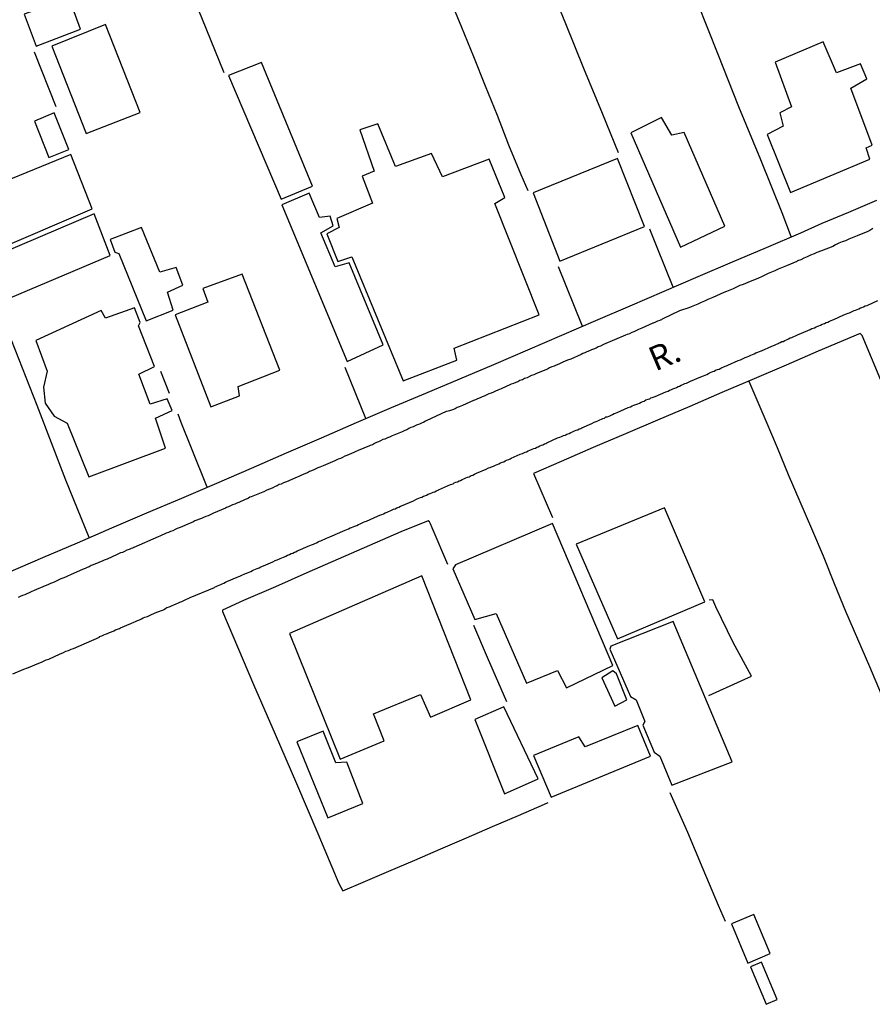
# Model space of a CAD drawing. Units: millimetres. Extents: x 173492 to 176007, y 1665949 to 1668726.
# Drawn here: x 175658 to 175746, y 1666932 to 1667033 of the extents above; entities that cross this region are included whole.
import ezdxf
from ezdxf.enums import TextEntityAlignment as Align

# ---------------------------------------------------------------- set-up
doc = ezdxf.new("R2010")
doc.units = ezdxf.units.MM
doc.header["$MEASUREMENT"] = 0
doc.header["$PDMODE"] = 2
doc.header["$PDSIZE"] = 2
for name, color, linetype in [('Cotas_Coordenadas', 7, 'Continuous'), ('T-DIVIS-EXIS', 7, 'Continuous'), ('V-EDIFICACAO', 2, 'Continuous'), ('V-LOTE', 1, 'Continuous'), ('V-NOME_DOS_LOGRADOUROS', 7, 'Continuous'), ('V-QUADRA', 2, 'Continuous'), ('V-TESTADA', 5, 'Continuous')]:
    doc.layers.add(name, color=color, linetype=linetype)
doc.styles.get("Standard").update_dxf_attribs({"font": 'ARIAL.TTF'})
doc.dimstyles.new('ISO-25', dxfattribs={"dimtxt": 1.5, "dimasz": 1.5, "dimexe": 1.25, "dimexo": 0.625, "dimtad": 1, "dimtxsty": 'Standard', "dimblk": 'ARCHTICK', "dimcen": 0, "dimadec": 0, "dimazin": 0, "dimtfac": 1, "dimtmove": 0, "dimatfit": 3, "dimldrblk": 'ARCHTICK', "dimfxl": 0, "dimarcsym": 0})

# ---------------------------------------------------------------- blocks, each defined once
blk = doc.blocks.new('_ArchTick')
at = {"color": 0, "linetype": 'ByBlock', "const_width": 0.15}
blk.add_lwpolyline([(-0.5, -0.5), (0.5, 0.5)], dxfattribs=at)
blk = doc.blocks.new('*D19')
at = {"layer": 'Cotas_Coordenadas', "color": 0, "lineweight": -2}
blk.add_line((175762.87, 1666876.19), (175766.39, 1666867.33), dxfattribs=at)
at = {"layer": 'Defpoints', "color": 0}
for p in [(175729.51, 1666960.28), (175766.39, 1666867.33)]:
    blk.add_point(p, dxfattribs=at)
at = {"layer": 'Cotas_Coordenadas', "color": 0, "lineweight": -2, "xscale": 1.5, "yscale": 1.5, "zscale": 1.5, "rotation": 291.6427632598932}
blk.add_blockref('_ArchTick', (175766.39, 1666867.33), dxfattribs=at)
at = {"layer": 'Cotas_Coordenadas', "color": 0, "insert": (175765.36, 1666873.66), "char_height": 1.5, "attachment_point": 5, "rotation": 291.6428}
blk.add_mtext('R100', dxfattribs=at)
blk = doc.blocks.new('*D20')
at = {"layer": 'Cotas_Coordenadas', "color": 0, "lineweight": -2}
blk.add_line((175765.26, 1666862.2), (175768.55, 1666853.17), dxfattribs=at)
at = {"layer": 'Defpoints', "color": 0}
for p in [(175729.51, 1666960.28), (175768.55, 1666853.17)]:
    blk.add_point(p, dxfattribs=at)
at = {"layer": 'Cotas_Coordenadas', "color": 0, "lineweight": -2, "xscale": 1.5, "yscale": 1.5, "zscale": 1.5, "rotation": 290.0292186848421}
blk.add_blockref('_ArchTick', (175768.55, 1666853.17), dxfattribs=at)
at = {"layer": 'Cotas_Coordenadas', "color": 0, "insert": (175767.69, 1666859.57), "char_height": 1.5, "attachment_point": 5, "rotation": 290.0292}
blk.add_mtext('R114', dxfattribs=at)

msp = doc.modelspace()

# ---------------------------------------------------------------- linework, layer by layer
at = {"layer": 'T-DIVIS-EXIS'}
msp.add_lwpolyline([(175657.22, 1666975.96), (175660.77, 1666977.5), (175664.32, 1666979.04), (175667.87, 1666980.58), (175671.46, 1666982.1), (175675.05, 1666983.62), (175678.64, 1666985.16), (175682.23, 1666986.7), (175685.82, 1666988.26), (175689.41, 1666989.82), (175693, 1666991.38), (175696.62, 1666992.94), (175700.12, 1666994.41), (175703.62, 1666995.88), (175707.12, 1666997.35), (175710.62, 1666998.86), (175714.12, 1667000.37), (175717.62, 1667001.88), (175721.12, 1667003.39), (175724.62, 1667004.9), (175728.12, 1667006.41), (175731.64, 1667007.9), (175735.16, 1667009.39), (175738.68, 1667010.88), (175740.88, 1667011.9), (175743.62, 1667013.01), (175746.47, 1667014.25)], dxfattribs=at)
at = {"layer": 'V-EDIFICACAO'}
for points in [[(175658.85, 1667033.38), (175660.1, 1667030.07), (175664.65, 1667031.81), (175663.49, 1667035.04), (175658.85, 1667033.38)], [(175667.22, 1667032.32), (175661.71, 1667030.08), (175665.23, 1667021.09), (175670.76, 1667023.25), (175667.22, 1667032.32)], [(175742.35, 1667027.33), (175740.96, 1667030.53), (175736.03, 1667028.42), (175737.73, 1667023.85), (175736.5, 1667023.21), (175736.87, 1667021.87), (175735.21, 1667021), (175737.62, 1667015.03), (175745.76, 1667018.47), (175745.39, 1667019.63), (175746.01, 1667019.9), (175743.8, 1667025.77), (175745.46, 1667026.71), (175744.82, 1667028.25), (175742.35, 1667027.33)], [(175683.26, 1667028.39), (175679.87, 1667027.08), (175685.27, 1667014.34), (175688.49, 1667015.7), (175683.26, 1667028.39)], [(175661.93, 1667023.22), (175659.91, 1667022.37), (175661.38, 1667018.62), (175663.45, 1667019.44), (175661.93, 1667023.22)], [(175724.34, 1667022.75), (175721.2, 1667021.16), (175726.32, 1667009.43), (175730.85, 1667011.58), (175726.69, 1667021.21), (175725.41, 1667020.92), (175724.34, 1667022.75)], [(175701.86, 1667016.65), (175700.71, 1667019.03), (175697.03, 1667017.7), (175695.19, 1667022.09), (175693.344, 1667021.47), (175693.344, 1667021.47), (175694.82, 1667017.24), (175693.59, 1667016.72), (175694.64, 1667013.93), (175690.99, 1667012.37), (175691.23, 1667011.45), (175689.96, 1667010.78), (175691.09, 1667007.93), (175692.544, 1667008.412), (175692.544, 1667008.412), (175697.79, 1666995.67), (175703.31, 1666997.8), (175703.05, 1666999.03), (175711.79, 1667002.47), (175707.22, 1667013.9), (175708.24, 1667014.53), (175706.66, 1667018.45), (175701.86, 1667016.65)], [(175652.9, 1667014.55), (175655.18, 1667008.79), (175665.84, 1667013.34), (175663.66, 1667018.94), (175652.9, 1667014.55)], [(175711.16, 1667015.01), (175713.89, 1667007.97), (175722.6, 1667011.55), (175719.82, 1667018.52), (175711.16, 1667015.01)], [(175690.81, 1667007.39), (175689.36, 1667010.9), (175690.62, 1667011.61), (175690.29, 1667012.62), (175689.2, 1667012.45), (175688.13, 1667014.97), (175685.34, 1667013.76), (175692.06, 1666997.67), (175695.76, 1666999.36), (175692.26, 1667007.82), (175690.81, 1667007.39)], [(175654.66, 1667008.01), (175655.47, 1667005.52), (175656.09, 1667005.02), (175656.51, 1667003.84), (175667.68, 1667008.57), (175666.04, 1667012.84), (175654.66, 1667008.01)], [(175670.9, 1667011.43), (175667.69, 1667010.19), (175668.16, 1667008.91), (175668.58, 1667008.77), (175671.39, 1667001.86), (175674.18, 1667002.93), (175673.59, 1667004.78), (175675.16, 1667005.5), (175674.48, 1667007.34), (175672.79, 1667006.86), (175670.9, 1667011.43)], [(175677.22, 1667005.17), (175677.733, 1667003.748), (175677.733, 1667003.748), (175674.36, 1667002.47), (175678.03, 1666993.02), (175680.99, 1666994.13), (175680.84, 1666995.1), (175685.12, 1666996.78), (175681.27, 1667006.63), (175677.22, 1667005.17)], [(175660.04, 1666999.83), (175661.23, 1666996.66), (175660.85, 1666995.04), (175661.02, 1666993.39), (175661.94, 1666992.03), (175663.28, 1666991.33), (175665.51, 1666985.82), (175673.38, 1666988.76), (175672.35, 1666991.84), (175674.05, 1666992.64), (175673.54, 1666993.82), (175671.8, 1666993.27), (175670.625, 1666996.368), (175670.625, 1666996.368), (175672.26, 1666997.15), (175670.6, 1667001.32), (175670.76, 1667001.68), (175670.19, 1667003.18), (175667.2, 1667002.11), (175666.777, 1667002.913), (175660.04, 1666999.83)], [(175715.6, 1666978.88), (175719.83, 1666969.17), (175728.8, 1666972.97), (175724.68, 1666982.61), (175715.6, 1666978.88)], [(175703.18, 1666976.77), (175702.91, 1666976.36), (175705.17, 1666971.13), (175707.37, 1666971.77), (175710.47, 1666964.6), (175713.65, 1666965.91), (175714.59, 1666964.13), (175719.35, 1666966.41), (175713.14, 1666981), (175703.18, 1666976.77)], [(175686.11, 1666969.71), (175691.32, 1666956.77), (175695.85, 1666958.66), (175694.74, 1666961.43), (175699.59, 1666963.43), (175700.63, 1666961.09), (175704.77, 1666962.87), (175699.71, 1666975.63), (175686.11, 1666969.71)], [(175719.16, 1666968.39), (175719.06, 1666968.08), (175721.17, 1666963.21), (175721.74, 1666962.87), (175722.64, 1666960.64), (175722.43, 1666960.28), (175723.6, 1666957.5), (175724.18, 1666957.1), (175725.4, 1666954.12), (175731.62, 1666956.52), (175725.55, 1666970.94), (175719.16, 1666968.39)], [(175719.36, 1666965.86), (175718.21, 1666965.13), (175719.56, 1666962.24), (175720.8, 1666962.9), (175719.74, 1666965.55), (175719.36, 1666965.86)], [(175708.14, 1666962.15), (175705.17, 1666960.87), (175708.21, 1666953.23), (175711.67, 1666954.77), (175708.14, 1666962.15)], [(175690.9, 1666956.4), (175689.6, 1666959.65), (175686.88, 1666958.58), (175690.05, 1666950.75), (175693.67, 1666952.22), (175692, 1666956.48), (175690.9, 1666956.4)], [(175711.2, 1666957.15), (175713.01, 1666952.89), (175723.24, 1666957.09), (175721.92, 1666960.23), (175716.51, 1666958.06), (175715.85, 1666959.07), (175711.2, 1666957.15)], [(175733.85, 1666940.8), (175731.54, 1666939.87), (175733.23, 1666935.83), (175735.51, 1666936.82), (175733.85, 1666940.8)], [(175734.62, 1666935.91), (175733.51, 1666935.43), (175735.11, 1666931.6), (175736.23, 1666932.09), (175734.62, 1666935.91)]]:
    msp.add_lwpolyline(points, close=True, dxfattribs=at)
at = {"layer": 'V-LOTE'}
for points in [[(175719.94, 1667019.13), (175718.28, 1667023.17), (175716.37, 1667027.78), (175714.51, 1667032.39), (175712.65, 1667037), (175710.79, 1667041.61), (175708.82, 1667046.15), (175706.78, 1667050.6), (175704.74, 1667055.05), (175702.7, 1667059.5), (175701.04, 1667062.97)], [(175692.75, 1667059.46), (175694.12, 1667055.97), (175695.3, 1667053), (175696.48, 1667050.03), (175697.7, 1667047.04), (175698.92, 1667044.05), (175700.14, 1667041.06), (175701.36, 1667038.05), (175702.58, 1667035.04), (175703.8, 1667032.03), (175705.02, 1667029.02), (175706.24, 1667026.01), (175707.46, 1667023), (175708.63, 1667019.95), (175709.89, 1667016.9), (175710.62, 1667015.23)], [(175679.41, 1667027.35), (175677.1, 1667032.99), (175675.05, 1667038.03), (175673, 1667043.02), (175670.95, 1667048.01), (175670.27, 1667049.73)], [(175723.82, 1667044.97), (175725.81, 1667039.9), (175728.01, 1667034.6), (175730.16, 1667029.25), (175732.27, 1667023.86), (175734.53, 1667018.44), (175736.73, 1667012.98), (175737.69, 1667010.46)], [(175662.13, 1667023.83), (175659.9, 1667029.47)], [(175657.22, 1666975.96), (175660.77, 1666977.5), (175664.32, 1666979.04), (175667.87, 1666980.58), (175671.46, 1666982.1), (175675.05, 1666983.62), (175678.64, 1666985.16), (175682.23, 1666986.7), (175685.82, 1666988.26), (175689.41, 1666989.82), (175693, 1666991.38), (175696.62, 1666992.94), (175700.12, 1666994.41), (175703.62, 1666995.88), (175707.12, 1666997.35), (175710.62, 1666998.86), (175714.12, 1667000.37), (175717.62, 1667001.88), (175721.12, 1667003.39), (175724.62, 1667004.9), (175728.12, 1667006.41), (175731.64, 1667007.9), (175735.16, 1667009.39), (175738.68, 1667010.88), (175740.88, 1667011.9), (175743.62, 1667013.01), (175746.47, 1667014.25)], [(175725.57, 1667005.31), (175723.9, 1667009.37), (175723.17, 1667011.26)], [(175713.74, 1667007.44), (175716.18, 1667001.39), (175716.26, 1667001.3)], [(175665.52, 1666979.56), (175663.14, 1666985.48), (175661.67, 1666989.31), (175660.18, 1666993.14), (175658.69, 1666996.97), (175657.18, 1667000.8), (175656.22, 1667003.2)], [(175744.77, 1667000.55), (175740.46, 1666998.71), (175737.17, 1666997.28), (175733.88, 1666995.87), (175730.57, 1666994.46), (175727.26, 1666993.05), (175723.95, 1666991.64), (175720.64, 1666990.23), (175717.33, 1666988.82), (175714.06, 1666987.39), (175711.2, 1666986.16)], [(175766.11, 1666951.22), (175764.22, 1666953.85), (175763.87, 1666954.4), (175762.19, 1666958.54), (175760.27, 1666963.21), (175758.35, 1666967.87), (175756.43, 1666972.53), (175754.51, 1666977.19), (175752.63, 1666981.85), (175750.75, 1666986.51), (175748.81, 1666991.13), (175746.91, 1666995.75), (175744.99, 1667000.33), (175744.77, 1667000.55)], [(175693.98, 1666991.8), (175691.84, 1666997.06)], [(175673.8, 1666994.38), (175672.89, 1666996.62)], [(175733.34, 1666995.64), (175735.07, 1666991.58), (175736.25, 1666988.82), (175737.39, 1666986.06), (175738.57, 1666983.28), (175739.77, 1666980.48), (175740.97, 1666977.68), (175742.1, 1666974.84), (175743.28, 1666972), (175744.5, 1666969.16), (175745.72, 1666966.32), (175746.92, 1666963.47), (175748.1, 1666960.6), (175749.32, 1666957.71), (175750.54, 1666954.82), (175751.25, 1666953.1)], [(175677.66, 1666984.74), (175676.04, 1666988.76), (175675, 1666991.4), (175674.68, 1666992.24)], [(175711.2, 1666986.16), (175713.15, 1666981.62)], [(175700.36, 1666981.29), (175697.56, 1666980.16), (175694.34, 1666978.76), (175691.12, 1666977.36), (175687.92, 1666975.93), (175684.68, 1666974.5), (175681.39, 1666973.09), (175679.24, 1666972.11)], [(175702.38, 1666976.8), (175700.8, 1666980.58), (175700.61, 1666980.98), (175700.51, 1666981.19), (175700.36, 1666981.29)], [(175729.23, 1666963.34), (175732.55, 1666964.82), (175733.59, 1666965.3), (175731.71, 1666968.79), (175729.95, 1666972.46), (175729.62, 1666973.17), (175729.27, 1666973.14)], [(175679.24, 1666972.11), (175679.24, 1666971.96), (175682.43, 1666964.45), (175684.65, 1666959.37), (175686.86, 1666954.27), (175689.03, 1666949.13), (175691.2, 1666943.99), (175691.6, 1666943.26), (175693.69, 1666944.15), (175696.32, 1666945.26), (175698.99, 1666946.41), (175701.66, 1666947.56), (175704.33, 1666948.71), (175707, 1666949.86), (175709.67, 1666951.01), (175712.34, 1666952.16), (175712.72, 1666952.32)], [(175708.45, 1666962.67), (175706.48, 1666967.23), (175705.06, 1666970.53)], [(175725.21, 1666953.37), (175727.02, 1666949.28), (175728.6, 1666945.52), (175730.18, 1666941.76), (175730.89, 1666940.13)]]:
    msp.add_lwpolyline(points, dxfattribs=at)
at = {"layer": 'V-QUADRA'}
for points in [[(175746.09, 1667011.32), (175745.75, 1667011.14), (175745.56, 1667011.04), (175744.47, 1667010.59), (175743.96, 1667010.38), (175743.62, 1667010.23), (175743.27, 1667010.08), (175742.93, 1667009.97), (175742.59, 1667009.82), (175742.25, 1667009.65), (175741.95, 1667009.5), (175740.8, 1667009.05), (175740.32, 1667008.86), (175740.03, 1667008.73), (175739.68, 1667008.58), (175739.34, 1667008.43), (175739, 1667008.3), (175738.66, 1667008.13), (175738.32, 1667008), (175738.25, 1667007.96), (175737.21, 1667007.49), (175736.69, 1667007.28), (175736.35, 1667007.15), (175736.01, 1667007), (175735.67, 1667006.85), (175735.32, 1667006.72), (175734.98, 1667006.55), (175734.64, 1667006.38), (175734.32, 1667006.23), (175733.23, 1667005.78), (175732.74, 1667005.57), (175732.42, 1667005.46), (175732.08, 1667005.31), (175731.73, 1667005.14), (175731.39, 1667004.99), (175731.05, 1667004.86), (175730.77, 1667004.74), (175729.64, 1667004.24), (175729.13, 1667004.03), (175728.79, 1667003.88), (175728.44, 1667003.73), (175728.1, 1667003.56), (175727.76, 1667003.43), (175727.42, 1667003.28), (175727.18, 1667003.18), (175726.22, 1667002.87), (175724.43, 1667002), (175724.34, 1667001.96), (175724.23, 1667001.91), (175724.17, 1667001.89), (175723.96, 1667001.81), (175723.74, 1667001.7), (175723.49, 1667001.62), (175723.46, 1667001.62), (175722.33, 1667001.1), (175721.99, 1667000.95), (175721.73, 1667000.82), (175721.52, 1667000.72), (175721.31, 1667000.65), (175721.05, 1667000.52), (175720.84, 1667000.44), (175720.67, 1667000.37), (175718.39, 1666999.42), (175718.1, 1666999.24), (175717.85, 1666999.16), (175717.63, 1666999.05), (175717.38, 1666998.94), (175717.16, 1666998.86), (175717.16, 1666998.86), (175716.95, 1666998.77), (175716.69, 1666998.64), (175716.48, 1666998.56), (175716.26, 1666998.47), (175716.11, 1666998.39), (175715.04, 1666997.92), (175714.68, 1666997.79), (175714.47, 1666997.7), (175714.21, 1666997.58), (175714, 1666997.49), (175713.79, 1666997.4), (175713.53, 1666997.28), (175713.32, 1666997.19), (175713.1, 1666997.11), (175712.84, 1666997), (175712.63, 1666996.89), (175712.48, 1666996.81), (175711.52, 1666996.42), (175711.22, 1666996.29), (175711.01, 1666996.21), (175710.79, 1666996.12), (175710.54, 1666995.99), (175710.28, 1666995.91), (175710.07, 1666995.78), (175709.81, 1666995.7), (175709.6, 1666995.59), (175709.38, 1666995.52), (175709.13, 1666995.4), (175708.91, 1666995.33), (175708.85, 1666995.29), (175707.89, 1666994.84), (175707.55, 1666994.71), (175707.29, 1666994.61), (175707.08, 1666994.5), (175706.86, 1666994.41), (175706.61, 1666994.33), (175706.39, 1666994.22), (175706.14, 1666994.11), (175705.92, 1666994.03), (175705.71, 1666993.94), (175705.45, 1666993.82), (175705.24, 1666993.73), (175705.04, 1666993.65), (175703.91, 1666993.13), (175703.57, 1666993), (175703.36, 1666992.92), (175703.14, 1666992.81), (175702.89, 1666992.7), (175702.67, 1666992.62), (175702.57, 1666992.58), (175702.42, 1666992.56), (175702.24, 1666992.54), (175700.18, 1666991.56), (175700.09, 1666991.53), (175699.94, 1666991.44), (175699.68, 1666991.34), (175699.47, 1666991.23), (175699.25, 1666991.17), (175699.04, 1666991.04), (175698.83, 1666990.95), (175698.61, 1666990.87), (175698.4, 1666990.78), (175698.19, 1666990.65), (175697.97, 1666990.57), (175697.76, 1666990.48), (175697.69, 1666990.44), (175696.69, 1666990.01), (175696.39, 1666989.88), (175696.18, 1666989.8), (175695.92, 1666989.69), (175695.71, 1666989.63), (175695.49, 1666989.5), (175695.28, 1666989.41), (175695.07, 1666989.33), (175694.85, 1666989.24), (175694.64, 1666989.11), (175694.42, 1666989.03), (175694.36, 1666988.99), (175693.19, 1666988.52), (175692.88, 1666988.37), (175692.72, 1666988.3), (175692.5, 1666988.22), (175692.25, 1666988.09), (175692.03, 1666988), (175691.82, 1666987.92), (175691.56, 1666987.79), (175691.35, 1666987.7), (175691.13, 1666987.62), (175690.92, 1666987.53), (175690.77, 1666987.45), (175689.6, 1666986.93), (175689.25, 1666986.81), (175689.04, 1666986.72), (175688.83, 1666986.64), (175688.61, 1666986.53), (175688.4, 1666986.44), (175688.19, 1666986.34), (175687.97, 1666986.23), (175687.76, 1666986.16), (175687.54, 1666986.04), (175687.54, 1666986.04), (175687.29, 1666985.95), (175687.07, 1666985.85), (175686.92, 1666985.78), (175685.83, 1666985.31), (175685.49, 1666985.18), (175685.28, 1666985.07), (175685.07, 1666985.01), (175684.85, 1666984.88), (175684.64, 1666984.8), (175684.42, 1666984.69), (175684.17, 1666984.58), (175683.95, 1666984.5), (175683.74, 1666984.41), (175683.48, 1666984.28), (175683.38, 1666984.22), (175682.2, 1666983.75), (175682.05, 1666983.71), (175681.92, 1666983.62), (175681.77, 1666983.56), (175681.56, 1666983.47), (175681.35, 1666983.39), (175681.13, 1666983.26), (175680.92, 1666983.17), (175680.71, 1666983.09), (175680.49, 1666983), (175680.28, 1666982.92), (175680.07, 1666982.83), (175679.85, 1666982.72), (175679.64, 1666982.66), (175679.53, 1666982.6), (175678.31, 1666982.06), (175677.97, 1666981.89), (175677.76, 1666981.81), (175677.54, 1666981.72), (175677.29, 1666981.63), (175677.07, 1666981.51), (175676.86, 1666981.46), (175676.6, 1666981.34), (175676.39, 1666981.27), (175676.18, 1666981.14), (175675.92, 1666981.06), (175675.9, 1666981.04), (175674.89, 1666980.61), (175674.59, 1666980.48), (175674.38, 1666980.4), (175674.12, 1666980.27), (175673.91, 1666980.18), (175673.7, 1666980.1), (175673.44, 1666980.01), (175673.23, 1666979.91), (175673.01, 1666979.8), (175672.8, 1666979.71), (175672.64, 1666979.65), (175670.11, 1666978.56), (175670.08, 1666978.54), (175670.04, 1666978.52), (175669.98, 1666978.49), (175669.85, 1666978.43), (175669.64, 1666978.34), (175669.42, 1666978.26), (175669.17, 1666978.13), (175668.95, 1666978.04), (175668.74, 1666977.98), (175668.48, 1666977.85), (175668.42, 1666977.81), (175667.37, 1666977.36), (175667.07, 1666977.23), (175666.86, 1666977.15), (175666.6, 1666977.02), (175666.39, 1666976.93), (175666.18, 1666976.85), (175665.96, 1666976.76), (175665.75, 1666976.68), (175665.53, 1666976.55), (175665.32, 1666976.48), (175665.11, 1666976.38), (175664.91, 1666976.3), (175663.61, 1666975.74), (175663.31, 1666975.61), (175663.1, 1666975.5), (175662.84, 1666975.4), (175662.63, 1666975.31), (175662.41, 1666975.22), (175662.2, 1666975.1), (175661.99, 1666975.01), (175661.77, 1666974.92), (175661.56, 1666974.84), (175661.35, 1666974.73), (175661.13, 1666974.65), (175661.02, 1666974.61), (175659.89, 1666974.11), (175659.59, 1666973.98), (175659.38, 1666973.9), (175659.12, 1666973.77), (175658.91, 1666973.69), (175658.7, 1666973.6), (175658.44, 1666973.49), (175658.23, 1666973.39)], [(175657.69, 1666965.55), (175658.82, 1666966.02), (175659.21, 1666966.16), (175659.47, 1666966.27), (175659.7, 1666966.38), (175659.94, 1666966.49), (175660.19, 1666966.59), (175660.45, 1666966.7), (175660.7, 1666966.8), (175660.92, 1666966.91), (175661.13, 1666966.98), (175661.39, 1666967.08), (175661.45, 1666967.11), (175662.5, 1666967.57), (175662.88, 1666967.75), (175663.14, 1666967.87), (175663.4, 1666967.96), (175663.67, 1666968.09), (175663.91, 1666968.17), (175666.59, 1666969.33), (175666.6, 1666969.35), (175666.6, 1666969.39), (175666.82, 1666969.45), (175667.03, 1666969.56), (175667.2, 1666969.63), (175667.41, 1666969.71), (175667.63, 1666969.8), (175667.84, 1666969.88), (175668.06, 1666969.97), (175668.24, 1666970.08), (175668.44, 1666970.14), (175668.65, 1666970.22), (175668.76, 1666970.27), (175669.81, 1666970.74), (175670.11, 1666970.86), (175670.3, 1666970.95), (175670.49, 1666971.04), (175670.71, 1666971.12), (175670.92, 1666971.21), (175671.09, 1666971.32), (175671.26, 1666971.38), (175671.52, 1666971.46), (175671.73, 1666971.57), (175671.94, 1666971.66), (175672.18, 1666971.76), (175672.18, 1666971.76), (175672.31, 1666971.83), (175673.33, 1666972.22), (175673.36, 1666972.28), (175673.42, 1666972.3), (175673.52, 1666972.36), (175673.65, 1666972.4), (175673.87, 1666972.49), (175674.06, 1666972.57), (175674.25, 1666972.66), (175674.47, 1666972.75), (175674.66, 1666972.83), (175674.85, 1666972.92), (175675.06, 1666973), (175675.32, 1666973.13), (175675.53, 1666973.22), (175675.7, 1666973.3), (175675.92, 1666973.39), (175678.42, 1666974.43), (175678.42, 1666974.48), (175678.59, 1666974.54), (175678.74, 1666974.61), (175678.91, 1666974.67), (175679.06, 1666974.75), (175679.21, 1666974.82), (175679.36, 1666974.88), (175679.55, 1666974.97), (175679.7, 1666975.04), (175680.75, 1666975.48), (175680.92, 1666975.55), (175681.01, 1666975.59), (175681.17, 1666975.67), (175681.3, 1666975.72), (175681.45, 1666975.8), (175681.6, 1666975.87), (175681.82, 1666975.93), (175681.97, 1666976.02), (175682.16, 1666976.08), (175682.33, 1666976.19), (175682.46, 1666976.25), (175682.63, 1666976.32), (175682.8, 1666976.38), (175683.01, 1666976.46), (175683.18, 1666976.55), (175683.36, 1666976.61), (175683.46, 1666976.66), (175684.4, 1666977.08), (175684.64, 1666977.19), (175684.85, 1666977.28), (175685.02, 1666977.34), (175685.17, 1666977.4), (175685.32, 1666977.47), (175685.49, 1666977.55), (175685.62, 1666977.57), (175685.75, 1666977.66), (175685.92, 1666977.75), (175686.13, 1666977.83), (175686.3, 1666977.92), (175686.48, 1666977.96), (175686.64, 1666978.07), (175686.77, 1666978.11), (175686.92, 1666978.2), (175687.01, 1666978.24), (175688.05, 1666978.67), (175688.23, 1666978.75), (175688.4, 1666978.81), (175688.59, 1666978.9), (175688.74, 1666978.94), (175688.91, 1666979.03), (175689.06, 1666979.11), (175689.21, 1666979.18), (175689.36, 1666979.24), (175689.55, 1666979.33), (175689.72, 1666979.41), (175689.94, 1666979.5), (175690.11, 1666979.56), (175690.28, 1666979.63), (175690.51, 1666979.74), (175691.62, 1666980.22), (175691.86, 1666980.31), (175692.03, 1666980.4), (175692.2, 1666980.46), (175692.37, 1666980.55), (175692.5, 1666980.61), (175692.67, 1666980.67), (175692.84, 1666980.74), (175693.06, 1666980.82), (175693.23, 1666980.91), (175693.38, 1666980.99), (175693.53, 1666981.04), (175693.72, 1666981.14), (175693.91, 1666981.21), (175694.02, 1666981.25), (175695.17, 1666981.76), (175695.41, 1666981.85), (175695.6, 1666981.93), (175695.79, 1666982.02), (175695.96, 1666982.1), (175696.15, 1666982.19), (175696.31, 1666982.25), (175696.48, 1666982.32), (175696.48, 1666982.32), (175696.67, 1666982.4), (175696.82, 1666982.47), (175696.99, 1666982.53), (175697.16, 1666982.62), (175697.37, 1666982.7), (175697.54, 1666982.79), (175697.65, 1666982.83), (175698.87, 1666983.34), (175699.1, 1666983.47), (175699.25, 1666983.54), (175699.43, 1666983.6), (175699.57, 1666983.69), (175699.72, 1666983.73), (175699.89, 1666983.81), (175700.02, 1666983.86), (175700.19, 1666983.94), (175700.37, 1666984.01), (175700.58, 1666984.11), (175700.75, 1666984.16), (175700.9, 1666984.24), (175701.05, 1666984.28), (175701.2, 1666984.37), (175701.39, 1666984.44), (175701.45, 1666984.46), (175702.67, 1666985.01), (175702.93, 1666985.1), (175703.06, 1666985.18), (175703.23, 1666985.25), (175703.4, 1666985.31), (175703.57, 1666985.4), (175703.7, 1666985.44), (175703.87, 1666985.52), (175704.04, 1666985.61), (175704.25, 1666985.69), (175704.43, 1666985.76), (175704.6, 1666985.82), (175704.81, 1666985.93), (175704.98, 1666985.99), (175705.15, 1666986.08), (175705.34, 1666986.17), (175706.35, 1666986.59), (175706.58, 1666986.72), (175706.73, 1666986.76), (175706.9, 1666986.85), (175707.08, 1666986.91), (175707.29, 1666987.02), (175707.46, 1666987.08), (175707.63, 1666987.15), (175707.8, 1666987.23), (175707.99, 1666987.32), (175708.14, 1666987.36), (175708.29, 1666987.45), (175708.44, 1666987.51), (175708.66, 1666987.58), (175708.8, 1666987.66), (175708.89, 1666987.71), (175709.83, 1666988.13), (175710.07, 1666988.22), (175710.22, 1666988.28), (175710.34, 1666988.34), (175710.49, 1666988.39), (175710.64, 1666988.47), (175710.84, 1666988.56), (175711.05, 1666988.64), (175711.22, 1666988.73), (175711.39, 1666988.77), (175711.54, 1666988.86), (175711.69, 1666988.9), (175711.86, 1666988.99), (175712.01, 1666989.07), (175712.16, 1666989.11), (175712.33, 1666989.2), (175712.46, 1666989.24), (175712.57, 1666989.29), (175713.68, 1666989.8), (175713.91, 1666989.88), (175714.08, 1666989.95), (175714.28, 1666990.05), (175714.47, 1666990.1), (175714.64, 1666990.18), (175714.85, 1666990.27), (175715.02, 1666990.35), (175715.2, 1666990.44), (175715.41, 1666990.52), (175715.58, 1666990.59), (175715.75, 1666990.65), (175715.9, 1666990.74), (175716.05, 1666990.78), (175716.16, 1666990.83), (175717.18, 1666991.29), (175717.44, 1666991.42), (175717.63, 1666991.51), (175717.8, 1666991.57), (175718.02, 1666991.66), (175718.19, 1666991.72), (175718.34, 1666991.81), (175718.49, 1666991.85), (175718.65, 1666991.96), (175718.79, 1666991.98), (175718.96, 1666992.06), (175718.96, 1666992.06), (175719.17, 1666992.15), (175719.32, 1666992.23), (175719.49, 1666992.32), (175719.64, 1666992.36), (175719.79, 1666992.43), (175720.92, 1666992.92), (175721.18, 1666993), (175721.33, 1666993.09), (175721.52, 1666993.17), (175721.73, 1666993.26), (175721.91, 1666993.32), (175722.08, 1666993.39), (175722.27, 1666993.47), (175722.42, 1666993.54), (175722.59, 1666993.6), (175722.76, 1666993.71), (175722.97, 1666993.8), (175723.14, 1666993.84), (175723.27, 1666993.92), (175723.4, 1666993.97), (175723.61, 1666994.03), (175723.72, 1666994.05), (175724.79, 1666994.54), (175725.03, 1666994.63), (175725.17, 1666994.71), (175725.32, 1666994.76), (175725.52, 1666994.84), (175725.71, 1666994.93), (175725.88, 1666994.99), (175726.07, 1666995.1), (175726.22, 1666995.14), (175726.39, 1666995.23), (175726.56, 1666995.31), (175726.75, 1666995.4), (175726.91, 1666995.44), (175727.05, 1666995.52), (175727.2, 1666995.57), (175727.35, 1666995.64), (175728.4, 1666996.1), (175728.66, 1666996.19), (175728.83, 1666996.27), (175729, 1666996.34), (175729.17, 1666996.42), (175729.3, 1666996.49), (175729.47, 1666996.55), (175729.62, 1666996.64), (175729.77, 1666996.68), (175729.92, 1666996.76), (175730.11, 1666996.83), (175730.28, 1666996.89), (175730.45, 1666996.98), (175730.58, 1666997.04), (175730.75, 1666997.11), (175730.9, 1666997.17), (175731.05, 1666997.23), (175731.16, 1666997.28), (175732.25, 1666997.75), (175732.46, 1666997.83), (175732.61, 1666997.92), (175732.76, 1666997.98), (175732.97, 1666998.07), (175733.15, 1666998.15), (175733.32, 1666998.22), (175733.53, 1666998.3), (175733.7, 1666998.37), (175733.87, 1666998.45), (175734.04, 1666998.54), (175734.26, 1666998.62), (175734.43, 1666998.69), (175734.6, 1666998.75), (175734.62, 1666998.76), (175735.71, 1666999.24), (175735.97, 1666999.35), (175736.16, 1666999.46), (175736.33, 1666999.52), (175736.45, 1666999.58), (175736.56, 1666999.61), (175736.73, 1666999.71), (175736.86, 1666999.73), (175737.03, 1666999.82), (175737.21, 1666999.9), (175737.42, 1666999.99), (175737.59, 1667000.08), (175737.76, 1667000.12), (175737.97, 1667000.23), (175738.12, 1667000.29), (175738.27, 1667000.38), (175738.34, 1667000.4), (175739.39, 1667000.84), (175739.64, 1667000.95), (175739.81, 1667001.04), (175739.94, 1667001.08), (175740.09, 1667001.14), (175740.24, 1667001.21), (175740.41, 1667001.29), (175740.54, 1667001.32), (175740.71, 1667001.4), (175740.88, 1667001.49), (175741.09, 1667001.57), (175741.27, 1667001.66), (175741.27, 1667001.66), (175741.44, 1667001.7), (175741.63, 1667001.81), (175741.78, 1667001.87), (175741.95, 1667001.94), (175742.05, 1667001.98), (175743.1, 1667002.45), (175743.36, 1667002.55), (175743.55, 1667002.64), (175743.68, 1667002.68), (175743.8, 1667002.75), (175743.96, 1667002.81), (175744.15, 1667002.9), (175744.3, 1667002.94), (175744.47, 1667003.02), (175744.64, 1667003.09), (175744.81, 1667003.17), (175744.94, 1667003.22), (175745.11, 1667003.28), (175745.28, 1667003.37), (175745.5, 1667003.43), (175745.56, 1667003.46), (175746.6, 1667003.94)]]:
    msp.add_lwpolyline(points, dxfattribs=at)
at = {"layer": 'V-TESTADA'}
for points in [[(175744.77, 1667000.55), (175740.46, 1666998.71), (175737.17, 1666997.28), (175733.88, 1666995.87), (175730.57, 1666994.46), (175727.26, 1666993.05), (175723.95, 1666991.64), (175720.64, 1666990.23), (175717.33, 1666988.82), (175714.06, 1666987.39), (175711.2, 1666986.16)], [(175700.36, 1666981.29), (175697.56, 1666980.16), (175694.34, 1666978.76), (175691.12, 1666977.36), (175687.92, 1666975.93), (175684.68, 1666974.5), (175681.39, 1666973.09), (175679.24, 1666972.11)]]:
    msp.add_lwpolyline(points, dxfattribs=at)

# ---------------------------------------------------------------- texts
at = {"layer": 'V-NOME_DOS_LOGRADOUROS'}
msp.add_text('R.', height=2.5, rotation=23, dxfattribs=at).set_placement((175724.02, 1666995.9), align=Align.BOTTOM_LEFT)

# ---------------------------------------------------------------- dimensions: what is measured, and where the dimension line sits
at = {"layer": 'Cotas_Coordenadas'}
for mpoint, picture, middle in [((175766.391, 1666867.329), '*D19', (175764.079, 1666873.155)), ((175768.554, 1666853.174), '*D20', (175766.395, 1666859.096))]:
    dim = msp.add_radius_dim(center=(175729.509, 1666960.279), mpoint=mpoint, dimstyle='ISO-25', dxfattribs=at)
    dim.commit()
    dim.dimension.update_dxf_attribs({"geometry": picture, "text_midpoint": middle})

doc.saveas('drawing.dxf')
